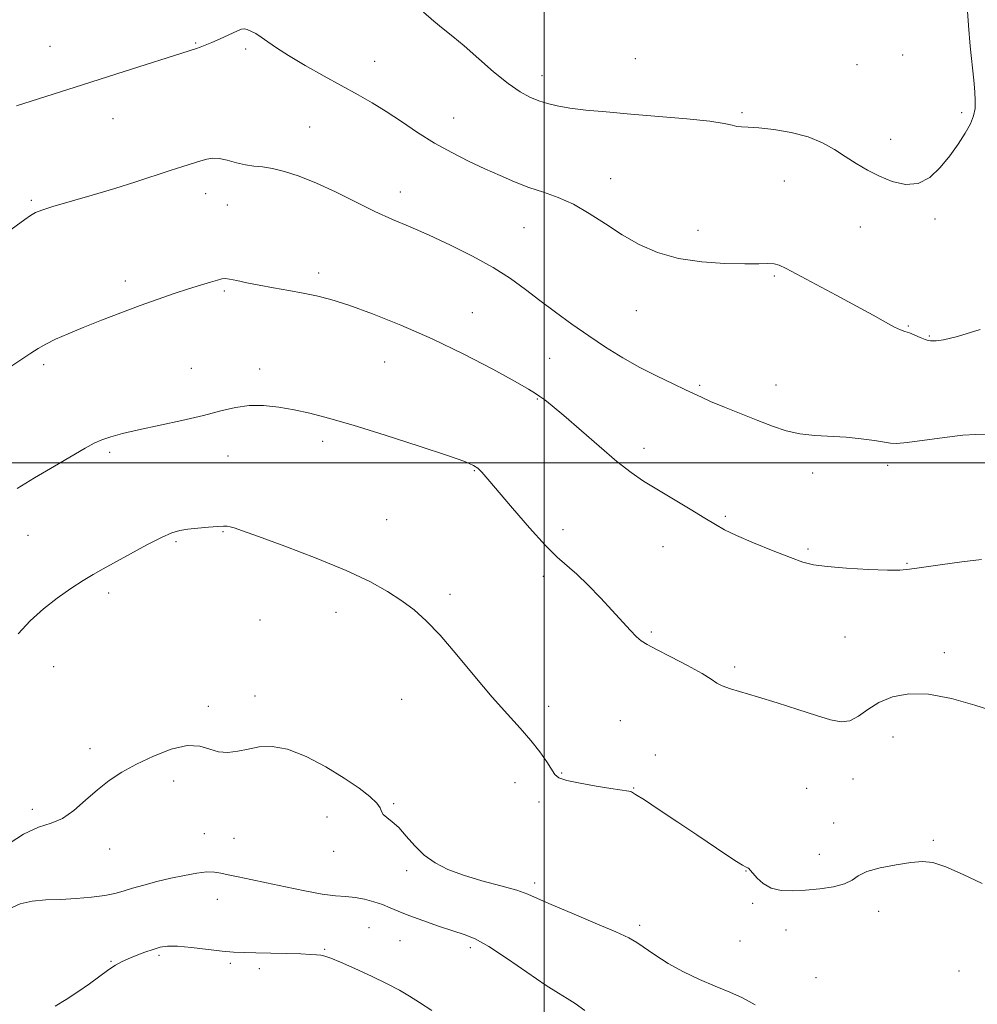
# Model space of a CAD drawing. Extents: x 2137300 to 2140200, y 359800 to 362700.
# Drawn here: x 2138372 to 2138606, y 360868 to 361108 of the extents above; entities that cross this region are included whole.
import ezdxf

# ---------------------------------------------------------------- set-up
doc = ezdxf.new("R2010")
doc.units = 0
doc.header["$MEASUREMENT"] = 0
for name, color, linetype, lineweight in [('32000', 7, 'Continuous', 0), ('DTM SPOT ELEVATION', 2, 'Continuous', 13), ('INDEX CONTOUR', 41, 'Continuous', 13), ('INTERMEDIATE CONTOUR', 44, 'Continuous', 0)]:
    doc.layers.add(name, color=color, linetype=linetype, lineweight=lineweight)

msp = doc.modelspace()

# ---------------------------------------------------------------- linework, layer by layer
at = {"layer": '32000', "flags": 128}
for points in [[(2138500, 362500), (2138500, 360000)], [(2140000, 361000), (2137500, 361000)]]:
    msp.add_lwpolyline(points, dxfattribs=at)
at = {"layer": 'DTM SPOT ELEVATION'}
for p in [(2138379.36, 361101.62, 1148.9), (2138414.89, 361102.43, 1148.1), (2138427.13, 361100.96, 1147.7), (2138458.62, 361097.97, 1148.8), (2138522.24, 361098.62, 1151.1), (2138587.49, 361099.52, 1150.9), (2138576.35, 361097.17, 1151.2), (2138499.47, 361094.45, 1150.6), (2138394.74, 361083.94, 1147.2), (2138477.84, 361084.11, 1148.8), (2138548.27, 361085.39, 1150.2), (2138601.9, 361085.45, 1150.2), (2138442.73, 361081.94, 1146.9), (2138584.55, 361078.92, 1150.6), (2138516.16, 361069.28, 1148.7), (2138558.57, 361068.75, 1149.2), (2138417.31, 361065.66, 1145.4), (2138464.83, 361066.06, 1146.6), (2138374.8, 361063.99, 1146.2), (2138422.66, 361062.86, 1145.1), (2138495.01, 361057.35, 1147.1), (2138577.14, 361057.54, 1149.2), (2138595.32, 361059.45, 1149.7), (2138537.48, 361056.7, 1148.6), (2138444.92, 361046.3, 1144.4), (2138556.1, 361045.54, 1147.8), (2138397.73, 361044.38, 1144.4), (2138421.94, 361041.88, 1143.8), (2138482.4, 361036.6, 1144.8), (2138522.47, 361037.14, 1147.1), (2138588.83, 361033.34, 1148.1), (2138594.01, 361030.93, 1148.1), (2138377.81, 361023.91, 1143.7), (2138461, 361024.56, 1143.1), (2138501.27, 361025.45, 1145.1), (2138413.83, 361023, 1142.9), (2138430.5, 361022.88, 1142.5), (2138537.9, 361018.88, 1146.2), (2138556.55, 361018.93, 1146.7), (2138498.33, 361015.58, 1143.9), (2138445.91, 361005.21, 1141.6), (2138393.92, 361002.53, 1141.7), (2138524.31, 361003.49, 1144.5), (2138422.78, 361001.66, 1141.2), (2138482.94, 360998.07, 1141.9), (2138565.53, 360997.52, 1145.5), (2138583.83, 360999.37, 1145.6), (2138461.51, 360986.11, 1140.8), (2138544.18, 360986.88, 1144.2), (2138421.6, 360983.2, 1139.9), (2138504.54, 360983.66, 1142.5), (2138373.95, 360982.28, 1141.1), (2138410.14, 360980.75, 1139.8), (2138528.98, 360979.49, 1143.2), (2138564.36, 360978.92, 1144.2), (2138588.51, 360975.43, 1144.1), (2138499.77, 360972.29, 1141.6), (2138393.63, 360968.21, 1139.6), (2138476.97, 360967.9, 1140.4), (2138449.16, 360963.46, 1139.4), (2138430.63, 360961.58, 1138.9), (2138526.1, 360958.71, 1142.2), (2138573.4, 360957.48, 1143.2), (2138597.6, 360953.66, 1142.5), (2138380.21, 360950.21, 1139.1), (2138546.47, 360950.11, 1142.3), (2138429.41, 360943.04, 1138.3), (2138465.17, 360942.25, 1139.1), (2138417.97, 360940.54, 1138.3), (2138501.09, 360940.5, 1140.5), (2138518.59, 360937.07, 1140.8), (2138585.07, 360933.07, 1141.3), (2138389.12, 360930.19, 1138.4), (2138527.13, 360928.62, 1140.9), (2138504.24, 360924.3, 1140.1), (2138575.31, 360922.82, 1141.3), (2138409.56, 360922.33, 1137.6), (2138492.88, 360921.92, 1139.4), (2138521.78, 360920.64, 1140.06), (2138564.02, 360920.55, 1140.96), (2138375, 360915.39, 1138.4), (2138463.22, 360916.78, 1138.1), (2138498.74, 360917.19, 1139.66), (2138446.94, 360913.51, 1137.5), (2138570.62, 360912.08, 1140.76), (2138417.06, 360909.49, 1137.26), (2138424.23, 360908.36, 1137.5), (2138393.9, 360905.73, 1137.36), (2138594.92, 360907.85, 1140.26), (2138448.55, 360905.11, 1137.66), (2138567.16, 360904.42, 1140.76), (2138466.4, 360900.42, 1137.76), (2138549.26, 360900.35, 1139.96), (2138497.62, 360897.42, 1138.36), (2138420.21, 360893.43, 1134.98), (2138550.83, 360892.42, 1139.76), (2138581.6, 360890.51, 1139.36), (2138457.24, 360886.51, 1134.8), (2138523.31, 360887.12, 1138.36), (2138558.98, 360885.91, 1139.2), (2138464.75, 360883.38, 1134.9), (2138481.97, 360881.67, 1135.6), (2138547.73, 360883.24, 1138.6), (2138405.93, 360879.8, 1133.76), (2138446.4, 360881.25, 1134.1), (2138394.27, 360878.28, 1134.1), (2138423.33, 360877.81, 1133.8), (2138430.47, 360876.51, 1133.7), (2138601.21, 360875.94, 1138.6), (2138566.27, 360874.29, 1138.6)]:
    msp.add_point(p, dxfattribs=at)
at = {"layer": 'INDEX CONTOUR'}
for points in [[(2138470.52, 361109.918, 1150), (2138473.051, 361107.74, 1150), (2138475.322, 361105.904, 1150), (2138477.652, 361104.043, 1150), (2138480.425, 361101.727, 1150), (2138487.621, 361095.423, 1150), (2138491.156, 361092.527, 1150), (2138494.079, 361090.492, 1150), (2138496.496, 361089.183, 1150), (2138498.637, 361088.311, 1150), (2138500.75, 361087.628, 1150), (2138503.155, 361087.052, 1150), (2138506.187, 361086.545, 1150), (2138510.134, 361086.068, 1150), (2138515.088, 361085.587, 1150), (2138521.09, 361085.072, 1150), (2138527.983, 361084.502, 1150), (2138534.804, 361083.906, 1150), (2138540.388, 361083.324, 1150), (2138543.902, 361082.797, 1150), (2138545.834, 361082.37, 1150), (2138547.001, 361082.087, 1150), (2138548.155, 361081.96, 1150), (2138549.786, 361081.878, 1150), (2138552.321, 361081.695, 1150), (2138555.99, 361081.283, 1150), (2138560.262, 361080.574, 1150), (2138564.412, 361079.516, 1150), (2138567.885, 361078.092, 1150), (2138570.802, 361076.428, 1150), (2138573.453, 361074.687, 1150), (2138576.094, 361073.003, 1150), (2138578.841, 361071.412, 1150), (2138581.774, 361069.922, 1150), (2138584.927, 361068.613, 1150), (2138588.154, 361067.857, 1150), (2138591.26, 361068.095, 1150), (2138594.091, 361069.61, 1150), (2138596.639, 361072.055, 1150), (2138598.935, 361074.922, 1150), (2138600.986, 361077.769, 1150), (2138602.706, 361080.411, 1150), (2138603.989, 361082.732, 1150), (2138604.764, 361084.675, 1150), (2138605.121, 361086.446, 1150), (2138605.187, 361088.311, 1150), (2138605.072, 361090.536, 1150), (2138604.812, 361093.366, 1150), (2138603.957, 361101.66, 1150), (2138603.504, 361106.664, 1150), (2138603.192, 361111.355, 1150)], [(2138371.572, 360958.194, 1140), (2138374.54, 360961.416, 1140), (2138377.74, 360964.312, 1140), (2138381.124, 360966.956, 1140), (2138384.451, 360969.286, 1140), (2138387.434, 360971.206, 1140), (2138389.927, 360972.7, 1140), (2138392.349, 360974.063, 1140), (2138398.998, 360977.738, 1140), (2138403.02, 360979.936, 1140), (2138406.56, 360981.776, 1140), (2138409.087, 360982.9, 1140), (2138411.013, 360983.468, 1140), (2138412.984, 360983.769, 1140), (2138415.45, 360984.035, 1140), (2138418.066, 360984.277, 1140), (2138420.29, 360984.452, 1140), (2138421.732, 360984.523, 1140), (2138422.614, 360984.488, 1140), (2138423.308, 360984.354, 1140), (2138424.271, 360984.071, 1140), (2138426.298, 360983.378, 1140), (2138430.27, 360981.959, 1140), (2138436.657, 360979.628, 1140), (2138444.296, 360976.725, 1140), (2138451.615, 360973.719, 1140), (2138457.386, 360970.989, 1140), (2138461.751, 360968.538, 1140), (2138465.196, 360966.278, 1140), (2138468.197, 360964.052, 1140), (2138471.184, 360961.422, 1140), (2138474.577, 360957.88, 1140), (2138478.644, 360953.144, 1140), (2138483.046, 360947.825, 1140), (2138487.291, 360942.76, 1140), (2138490.982, 360938.592, 1140), (2138494.1, 360935.187, 1140), (2138496.719, 360932.217, 1140), (2138498.891, 360929.447, 1140), (2138500.599, 360927.001, 1140), (2138502.592, 360923.863, 1140), (2138503.574, 360923.088, 1140), (2138505.484, 360922.47, 1140), (2138508.762, 360921.781, 1140), (2138512.676, 360921.08, 1140), (2138516.202, 360920.499, 1140), (2138520.645, 360919.81, 1140), (2138521.242, 360919.631, 1140), (2138522.288, 360919.053, 1140), (2138524.422, 360917.686, 1140), (2138528.039, 360915.294, 1140), (2138532.571, 360912.265, 1140), (2138537.204, 360909.146, 1140), (2138544.508, 360904.204, 1140), (2138546.899, 360902.639, 1140), (2138548.401, 360901.742, 1140), (2138549.227, 360901.32, 1140), (2138549.646, 360901.123, 1140), (2138549.918, 360900.917, 1140), (2138550.258, 360900.524, 1140), (2138550.87, 360899.779, 1140), (2138551.922, 360898.606, 1140), (2138553.433, 360897.287, 1140), (2138555.388, 360896.193, 1140), (2138557.768, 360895.607, 1140), (2138560.558, 360895.469, 1140), (2138563.741, 360895.63, 1140), (2138567.221, 360895.971, 1140), (2138570.573, 360896.489, 1140), (2138573.292, 360897.208, 1140), (2138575.1, 360898.13, 1140), (2138576.628, 360899.165, 1140), (2138578.732, 360900.199, 1140), (2138581.989, 360901.128, 1140), (2138585.844, 360901.89, 1140), (2138589.462, 360902.431, 1140), (2138592.283, 360902.668, 1140), (2138594.851, 360902.389, 1140), (2138597.985, 360901.355, 1140), (2138602.213, 360899.476, 1140), (2138606.884, 360897.281, 1140)]]:
    msp.add_polyline3d(points, dxfattribs=at)
at = {"layer": 'INTERMEDIATE CONTOUR'}
for points in [[(2138371.169, 361087.114, 1148), (2138387.322, 361092.239, 1148), (2138395.691, 361094.913, 1148), (2138415.087, 361101.118, 1148), (2138416.034, 361101.432, 1148), (2138417.222, 361101.874, 1148), (2138418.823, 361102.54, 1148), (2138420.899, 361103.467, 1148), (2138424.935, 361105.301, 1148), (2138426.104, 361105.771, 1148), (2138426.832, 361105.893, 1148), (2138427.494, 361105.732, 1148), (2138428.393, 361105.341, 1148), (2138429.55, 361104.721, 1148), (2138430.912, 361103.86, 1148), (2138432.497, 361102.732, 1148), (2138434.599, 361101.257, 1148), (2138437.58, 361099.34, 1148), (2138441.629, 361096.956, 1148), (2138446.236, 361094.366, 1148), (2138454.574, 361089.779, 1148), (2138458.013, 361087.814, 1148), (2138461.425, 361085.705, 1148), (2138465.121, 361083.248, 1148), (2138469.081, 361080.6, 1148), (2138473.206, 361078.011, 1148), (2138477.392, 361075.683, 1148), (2138481.526, 361073.613, 1148), (2138485.491, 361071.751, 1148), (2138489.208, 361070.055, 1148), (2138492.754, 361068.53, 1148), (2138496.242, 361067.19, 1148), (2138499.773, 361065.999, 1148), (2138503.389, 361064.718, 1148), (2138507.117, 361063.059, 1148), (2138510.977, 361060.832, 1148), (2138514.951, 361058.252, 1148), (2138519.011, 361055.635, 1148), (2138523.178, 361053.264, 1148), (2138527.66, 361051.292, 1148), (2138532.712, 361049.842, 1148), (2138538.406, 361048.987, 1148), (2138544.096, 361048.601, 1148), (2138548.951, 361048.509, 1148), (2138552.361, 361048.545, 1148), (2138554.575, 361048.582, 1148), (2138556.06, 361048.501, 1148), (2138557.321, 361048.166, 1148), (2138559.005, 361047.368, 1148), (2138571.244, 361040.873, 1148), (2138576.218, 361038.199, 1148), (2138580.244, 361035.972, 1148), (2138583.272, 361034.274, 1148), (2138585.441, 361033.105, 1148), (2138586.923, 361032.424, 1148), (2138588.03, 361032.022, 1148), (2138589.108, 361031.651, 1148), (2138590.404, 361031.127, 1148), (2138591.763, 361030.548, 1148), (2138592.927, 361030.076, 1148), (2138593.719, 361029.831, 1148), (2138594.276, 361029.748, 1148), (2138594.815, 361029.718, 1148), (2138595.639, 361029.705, 1148), (2138597.405, 361029.966, 1148), (2138600.859, 361030.83, 1148), (2138606.407, 361032.512, 1148)], [(2138367.719, 361055.389, 1146), (2138373.194, 361059.367, 1146), (2138374.611, 361060.344, 1146), (2138375.783, 361061.021, 1146), (2138377.371, 361061.657, 1146), (2138380.076, 361062.502, 1146), (2138389.656, 361065.266, 1146), (2138395.203, 361066.918, 1146), (2138400.326, 361068.538, 1146), (2138408.657, 361071.305, 1146), (2138411.756, 361072.307, 1146), (2138416.125, 361073.658, 1146), (2138417.641, 361074.103, 1146), (2138419.037, 361074.332, 1146), (2138420.623, 361074.246, 1146), (2138422.615, 361073.803, 1146), (2138424.852, 361073.192, 1146), (2138427.08, 361072.659, 1146), (2138429.134, 361072.371, 1146), (2138431.218, 361072.168, 1146), (2138433.629, 361071.814, 1146), (2138436.611, 361071.098, 1146), (2138440.195, 361069.93, 1146), (2138444.361, 361068.252, 1146), (2138449.034, 361066.067, 1146), (2138453.91, 361063.65, 1146), (2138458.634, 361061.339, 1146), (2138462.979, 361059.365, 1146), (2138467.242, 361057.525, 1146), (2138471.854, 361055.509, 1146), (2138477.076, 361053.093, 1146), (2138482.489, 361050.396, 1146), (2138487.509, 361047.625, 1146), (2138491.719, 361044.936, 1146), (2138495.383, 361042.28, 1146), (2138498.934, 361039.559, 1146), (2138502.715, 361036.709, 1146), (2138506.713, 361033.796, 1146), (2138510.824, 361030.925, 1146), (2138514.964, 361028.184, 1146), (2138519.133, 361025.611, 1146), (2138523.351, 361023.232, 1146), (2138527.563, 361021.084, 1146), (2138531.419, 361019.246, 1146), (2138534.497, 361017.81, 1146), (2138538.328, 361015.957, 1146), (2138540.583, 361014.958, 1146), (2138543.954, 361013.572, 1146), (2138548.021, 361011.946, 1146), (2138552.11, 361010.324, 1146), (2138555.719, 361008.915, 1146), (2138559.02, 361007.802, 1146), (2138562.358, 361007.034, 1146), (2138565.989, 361006.62, 1146), (2138573.676, 361006.196, 1146), (2138577.353, 361005.847, 1146), (2138580.56, 361005.418, 1146), (2138584.531, 361004.76, 1146), (2138586.03, 361004.716, 1146), (2138588.525, 361004.959, 1146), (2138597.64, 361006.171, 1146), (2138602.154, 361006.701, 1146), (2138605.342, 361006.902, 1146), (2138607.767, 361006.775, 1146)], [(2138368.847, 361022.857, 1144), (2138372.243, 361025.071, 1144), (2138374.662, 361026.689, 1144), (2138376.503, 361027.886, 1144), (2138378.357, 361028.949, 1144), (2138380.726, 361030.121, 1144), (2138383.749, 361031.471, 1144), (2138387.477, 361033.022, 1144), (2138391.884, 361034.77, 1144), (2138396.651, 361036.596, 1144), (2138401.385, 361038.352, 1144), (2138405.756, 361039.915, 1144), (2138409.682, 361041.263, 1144), (2138413.144, 361042.397, 1144), (2138416.11, 361043.321, 1144), (2138418.501, 361044.035, 1144), (2138420.228, 361044.539, 1144), (2138421.298, 361044.832, 1144), (2138422.118, 361044.912, 1144), (2138423.194, 361044.773, 1144), (2138424.935, 361044.422, 1144), (2138427.36, 361043.914, 1144), (2138430.389, 361043.315, 1144), (2138433.902, 361042.682, 1144), (2138437.606, 361042.04, 1144), (2138441.167, 361041.407, 1144), (2138444.422, 361040.752, 1144), (2138447.895, 361039.857, 1144), (2138452.281, 361038.458, 1144), (2138458.081, 361036.35, 1144), (2138465.019, 361033.569, 1144), (2138472.624, 361030.21, 1144), (2138480.356, 361026.451, 1144), (2138487.397, 361022.796, 1144), (2138492.857, 361019.833, 1144), (2138496.147, 361017.971, 1144), (2138497.868, 361016.912, 1144), (2138498.92, 361016.182, 1144), (2138500.117, 361015.316, 1144), (2138501.934, 361013.9, 1144), (2138504.764, 361011.532, 1144), (2138513.384, 361003.999, 1144), (2138517.706, 361000.326, 1144), (2138521.173, 360997.611, 1144), (2138524.208, 360995.524, 1144), (2138527.489, 360993.495, 1144), (2138535.6, 360988.645, 1144), (2138539.181, 360986.479, 1144), (2138541.745, 360984.895, 1144), (2138543.984, 360983.613, 1144), (2138546.884, 360982.221, 1144), (2138551.081, 360980.438, 1144), (2138555.84, 360978.522, 1144), (2138560.083, 360976.865, 1144), (2138563.103, 360975.759, 1144), (2138565.687, 360975.09, 1144), (2138568.997, 360974.642, 1144), (2138573.78, 360974.247, 1144), (2138579.139, 360973.925, 1144), (2138583.762, 360973.741, 1144), (2138586.782, 360973.75, 1144), (2138589.106, 360973.972, 1144), (2138592.083, 360974.415, 1144), (2138596.63, 360975.061, 1144), (2138601.932, 360975.778, 1144), (2138606.741, 360976.408, 1144)], [(2138371.341, 360993.71, 1142), (2138375.585, 360996.274, 1142), (2138380.445, 360999.13, 1142), (2138387.944, 361003.523, 1142), (2138390.127, 361004.738, 1142), (2138392.015, 361005.601, 1142), (2138394.196, 361006.347, 1142), (2138397.058, 361007.112, 1142), (2138400.944, 361008.005, 1142), (2138411.558, 361010.313, 1142), (2138416.784, 361011.529, 1142), (2138421.043, 361012.628, 1142), (2138424.604, 361013.476, 1142), (2138427.959, 361013.94, 1142), (2138431.497, 361013.93, 1142), (2138435.201, 361013.535, 1142), (2138438.952, 361012.89, 1142), (2138442.778, 361012.069, 1142), (2138447.308, 361010.896, 1142), (2138453.318, 361009.137, 1142), (2138461.153, 361006.695, 1142), (2138469.433, 361004.029, 1142), (2138476.348, 361001.738, 1142), (2138480.568, 361000.254, 1142), (2138482.679, 360999.348, 1142), (2138483.748, 360998.621, 1142), (2138484.742, 360997.664, 1142), (2138486.216, 360996.006, 1142), (2138492.212, 360988.91, 1142), (2138496.349, 360984.103, 1142), (2138500.195, 360979.855, 1142), (2138503.147, 360976.956, 1142), (2138507.917, 360972.823, 1142), (2138510.712, 360970.123, 1142), (2138513.72, 360967.014, 1142), (2138516.587, 360963.934, 1142), (2138520.99, 360959.099, 1142), (2138522.497, 360957.521, 1142), (2138523.671, 360956.49, 1142), (2138525.071, 360955.616, 1142), (2138527.36, 360954.424, 1142), (2138530.918, 360952.597, 1142), (2138534.979, 360950.465, 1142), (2138538.488, 360948.522, 1142), (2138540.699, 360947.138, 1142), (2138542.087, 360946.208, 1142), (2138543.433, 360945.502, 1142), (2138545.406, 360944.81, 1142), (2138552.05, 360942.862, 1142), (2138556.808, 360941.396, 1142), (2138561.864, 360939.787, 1142), (2138566.418, 360938.311, 1142), (2138569.872, 360937.229, 1142), (2138572.453, 360936.738, 1142), (2138574.595, 360937.02, 1142), (2138576.691, 360938.15, 1142), (2138578.984, 360939.788, 1142), (2138581.678, 360941.487, 1142), (2138584.962, 360942.839, 1142), (2138588.964, 360943.576, 1142), (2138593.799, 360943.469, 1142), (2138599.416, 360942.415, 1142), (2138605.103, 360940.829, 1142), (2138609.984, 360939.253, 1142)], [(2138368.268, 360906.294, 1138), (2138372.854, 360909.312, 1138), (2138376.579, 360911.043, 1138), (2138379.638, 360912.048, 1138), (2138382.41, 360913.198, 1138), (2138385.205, 360915.14, 1138), (2138388.052, 360917.624, 1138), (2138390.907, 360920.177, 1138), (2138393.778, 360922.435, 1138), (2138396.872, 360924.461, 1138), (2138400.447, 360926.426, 1138), (2138404.621, 360928.402, 1138), (2138408.95, 360930.053, 1138), (2138412.853, 360930.946, 1138), (2138415.909, 360930.82, 1138), (2138418.337, 360930.115, 1138), (2138420.517, 360929.443, 1138), (2138422.768, 360929.283, 1138), (2138425.159, 360929.568, 1138), (2138427.695, 360930.096, 1138), (2138430.424, 360930.627, 1138), (2138433.555, 360930.762, 1138), (2138437.34, 360930.065, 1138), (2138441.882, 360928.265, 1138), (2138446.702, 360925.738, 1138), (2138451.173, 360923.028, 1138), (2138454.774, 360920.59, 1138), (2138457.41, 360918.545, 1138), (2138459.092, 360916.926, 1138), (2138459.911, 360915.737, 1138), (2138460.282, 360914.853, 1138), (2138460.701, 360914.119, 1138), (2138461.562, 360913.367, 1138), (2138462.854, 360912.379, 1138), (2138464.464, 360910.928, 1138), (2138466.302, 360908.884, 1138), (2138468.37, 360906.529, 1138), (2138470.691, 360904.242, 1138), (2138473.319, 360902.321, 1138), (2138476.431, 360900.718, 1138), (2138480.234, 360899.302, 1138), (2138484.765, 360897.971, 1138), (2138489.381, 360896.742, 1138), (2138493.271, 360895.664, 1138), (2138495.965, 360894.724, 1138), (2138498.354, 360893.661, 1138), (2138501.675, 360892.154, 1138), (2138506.711, 360890.022, 1138), (2138512.45, 360887.643, 1138), (2138517.425, 360885.538, 1138), (2138520.593, 360884.062, 1138), (2138522.582, 360882.914, 1138), (2138526.997, 360879.863, 1138), (2138530.239, 360877.789, 1138), (2138533.932, 360875.702, 1138), (2138537.84, 360873.841, 1138), (2138541.706, 360872.209, 1138), (2138545.267, 360870.756, 1138), (2138548.394, 360869.37, 1138), (2138551.492, 360867.701, 1138)], [(2138369.385, 360891.144, 1136), (2138372.071, 360892.348, 1136), (2138375.038, 360893.008, 1136), (2138378.335, 360893.286, 1136), (2138381.941, 360893.432, 1136), (2138385.769, 360893.653, 1136), (2138389.487, 360893.975, 1136), (2138392.696, 360894.384, 1136), (2138395.153, 360894.868, 1136), (2138397.232, 360895.441, 1136), (2138399.461, 360896.119, 1136), (2138402.239, 360896.906, 1136), (2138405.445, 360897.744, 1136), (2138408.83, 360898.559, 1136), (2138412.15, 360899.278, 1136), (2138415.171, 360899.821, 1136), (2138417.662, 360900.106, 1136), (2138419.513, 360900.081, 1136), (2138421.085, 360899.812, 1136), (2138422.858, 360899.397, 1136), (2138425.238, 360898.904, 1136), (2138428.346, 360898.292, 1136), (2138432.228, 360897.493, 1136), (2138436.813, 360896.491, 1136), (2138441.557, 360895.476, 1136), (2138445.797, 360894.688, 1136), (2138449.052, 360894.287, 1136), (2138451.578, 360894.107, 1136), (2138453.813, 360893.898, 1136), (2138456.094, 360893.469, 1136), (2138458.364, 360892.853, 1136), (2138460.465, 360892.141, 1136), (2138462.343, 360891.392, 1136), (2138464.347, 360890.545, 1136), (2138466.93, 360889.504, 1136), (2138470.357, 360888.232, 1136), (2138474.154, 360886.901, 1136), (2138477.662, 360885.743, 1136), (2138480.465, 360884.847, 1136), (2138483.136, 360883.763, 1136), (2138486.491, 360881.898, 1136), (2138491.035, 360878.912, 1136), (2138500.414, 360872.438, 1136), (2138503.441, 360870.495, 1136), (2138505.565, 360869.229, 1136), (2138507.54, 360867.982, 1136), (2138509.926, 360866.269, 1136)], [(2138380.589, 360867.322, 1134), (2138383.277, 360869.023, 1134), (2138386.155, 360870.892, 1134), (2138388.962, 360872.849, 1134), (2138393.674, 360876.268, 1134), (2138395.352, 360877.38, 1134), (2138396.815, 360878.191, 1134), (2138398.406, 360878.913, 1134), (2138400.361, 360879.705, 1134), (2138402.489, 360880.51, 1134), (2138404.492, 360881.221, 1134), (2138406.208, 360881.737, 1134), (2138408.028, 360882.005, 1134), (2138410.481, 360881.985, 1134), (2138413.888, 360881.672, 1134), (2138421.335, 360880.798, 1134), (2138424.178, 360880.562, 1134), (2138426.705, 360880.461, 1134), (2138429.58, 360880.404, 1134), (2138433.229, 360880.319, 1134), (2138437.135, 360880.21, 1134), (2138440.547, 360880.1, 1134), (2138442.903, 360880.006, 1134), (2138444.407, 360879.909, 1134), (2138445.455, 360879.781, 1134), (2138446.458, 360879.565, 1134), (2138447.886, 360879.082, 1134), (2138450.224, 360878.122, 1134), (2138453.739, 360876.57, 1134), (2138457.823, 360874.687, 1134), (2138461.647, 360872.831, 1134), (2138464.615, 360871.255, 1134), (2138467.063, 360869.806, 1134), (2138469.558, 360868.23, 1134), (2138472.547, 360866.315, 1134)]]:
    msp.add_polyline3d(points, dxfattribs=at)

doc.saveas('drawing.dxf')
